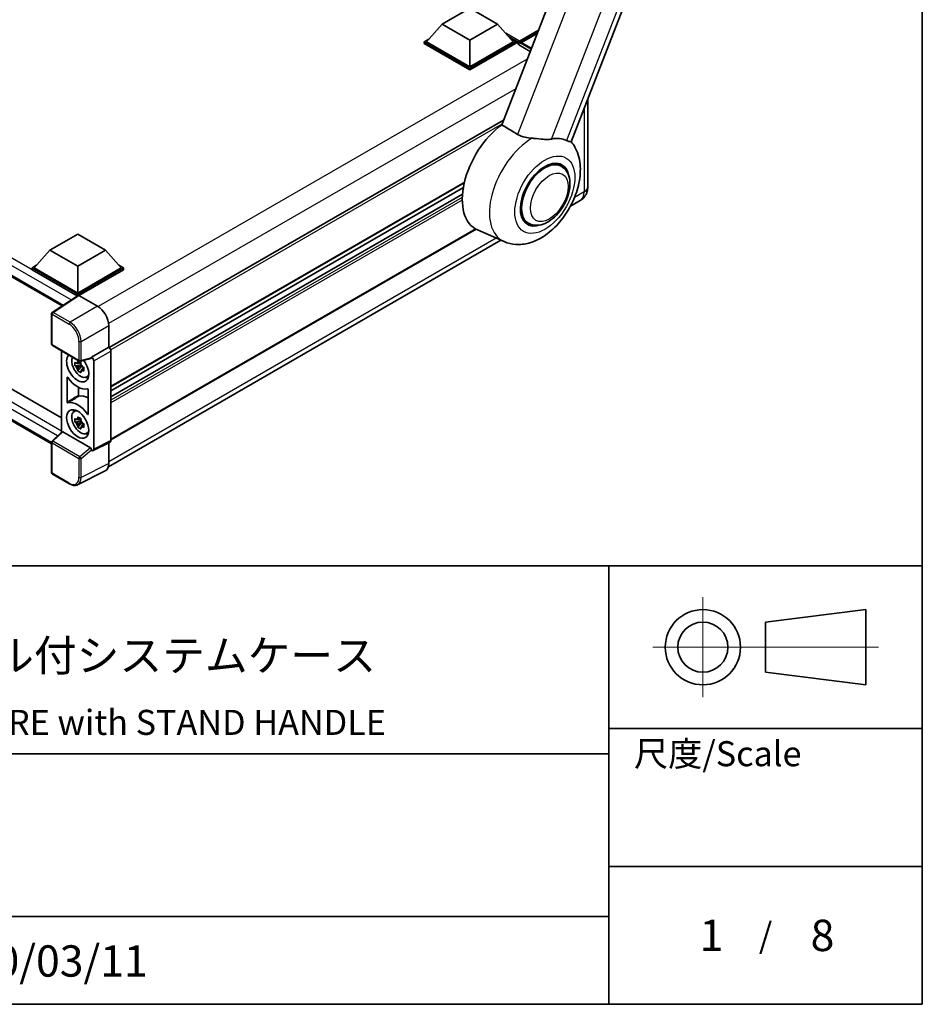
# Model space of a CAD drawing. Units: millimetres. Extents: x 0 to 8868, y 0 to 1686.
# Drawn here: x 1914 to 2346, y 0 to 471 of the extents above; entities that cross this region are included whole.
import ezdxf
from ezdxf.enums import TextEntityAlignment as Align

# ---------------------------------------------------------------- set-up
doc = ezdxf.new("R2010")
doc.units = ezdxf.units.MM
doc.header["$LTSCALE"] = 6
doc.linetypes.add('CHAIN', pattern=[0.3543, 0.2362, -0.0295, 0.0591, -0.0295])
for name, color, linetype, lineweight in [('Border (ISO)', 7, 'Continuous', 35), ('Title (ISO)', 7, 'Continuous', 35), ('Visible (ISO)', 7, 'Continuous', 35), ('Visible Narrow (ISO)', 7, 'Continuous', 25)]:
    doc.layers.add(name, color=color, linetype=linetype, lineweight=lineweight)
doc.styles.add('Note Text (TK)', font='txt')
doc.styles.add('文字スタイル67', font='arial.ttf')

# ---------------------------------------------------------------- blocks, each defined once
blk = doc.blocks.new('図面枠 tk図枠')
at = {"layer": 'Border (ISO)'}
for p in [(405.5, 289), (14.5, 8)]:
    blk.add_line(p, (405.5, 8), dxfattribs=at)
blk = doc.blocks.new('表題欄 tk表題欄')
at = {"layer": 'Title (ISO)'}
for p, q in [((74.709, 244.053), (255.709, 244.053)), ((230.709, 244.053), (230.709, 209.053)), ((255.709, 244.053), (255.709, 209.053)), ((243.209, 239.553), (251.209, 240.553)), ((251.209, 234.553), (251.209, 240.553)), ((243.209, 239.553), (243.209, 235.553)), ((243.209, 235.553), (251.209, 234.553)), ((230.709, 231.053), (255.709, 231.053)), ((74.709, 229.053), (230.709, 229.053)), ((230.709, 220.053), (255.709, 220.053)), ((149.709, 216.053), (230.709, 216.053)), ((255.709, 209.053), (74.709, 209.053))]:
    blk.add_line(p, q, dxfattribs=at)
at = {"layer": 'Title (ISO)', "color": 4, "linetype": 'CHAIN', "lineweight": 18, "ltscale": 8.88956}
blk.add_line((238.209, 241.553), (238.209, 233.553), dxfattribs=at)
at = {"layer": 'Title (ISO)', "color": 4, "linetype": 'CHAIN', "lineweight": 18, "ltscale": 20.001633}
blk.add_line((252.209, 237.553), (234.209, 237.553), dxfattribs=at)
at = {"layer": 'Title (ISO)'}
for radius in [3, 2]:
    blk.add_circle((238.209, 237.553), radius, dxfattribs=at)
at = {"layer": 'Title (ISO)', "color": 1, "insert": (232.709, 229.053), "char_height": 2, "attachment_point": 4, "line_spacing_factor": 1.5, "style": 'Note Text (TK)'}
blk.add_mtext('\\fＭＳ Ｐゴシック|b0|i0;\\H2.0000;尺度/Scale', dxfattribs=at)
at = {"layer": 'Title (ISO)', "color": 7, "insert": (243.209, 214.553), "char_height": 2, "attachment_point": 5, "line_spacing_factor": 1.5, "style": 'Note Text (TK)'}
blk.add_mtext('\\fＭＳ Ｐゴシック|b0|i0;\\H2.0000;/', dxfattribs=at)
at = {"layer": 'Title (ISO)', "color": 7}
for tag, p, height, style in [('<品名>_001', (157.567, 235.639), 2.5, 'Note Text (TK)'), ('<Title>_001', (157.493, 230.552), 2, '文字スタイル67'), ('<総ページ数>_001', (246.8, 213.303), 2.5, 'Note Text (TK)'), ('<ページ_No.>_001', (237.949, 213.303), 2.5, 'Note Text (TK)'), ('作成日_001', (175.866, 211.281), 2.5, 'Note Text (TK)')]:
    blk.add_attdef(tag, p, '', height=height, dxfattribs=dict(at, style=style))
at = {"layer": 'Title (ISO)', "color": 7, "style": 'Note Text (TK)'}
blk.add_attdef('<尺度>', text='', height=2.5, dxfattribs=at).set_placement((243.209, 223.553), align=Align.MIDDLE_CENTER)

msp = doc.modelspace()

# ---------------------------------------------------------------- linework, layer by layer
at = {"layer": 'Visible (ISO)'}
for p, q in [((2205.8796, 578.7168), (2144.7419, 421.1436)), ((2178.0019, 413.0215), (2238.3189, 568.4794)), ((2116.2115, 469.3733), (2129.4697, 477.0279)), ((2129.4697, 477.0279), (2142.728, 469.3733)), ((2116.2115, 469.3733), (2108.6808, 460.9225)), ((2129.4697, 461.7186), (2116.2115, 469.3733)), ((2142.728, 469.3733), (2129.4697, 461.7186)), ((2142.728, 469.3733), (2150.2587, 460.9225)), ((2107.6201, 460.9225), (2109.8048, 462.1838)), ((2149.1347, 462.1838), (2151.3193, 460.9225)), ((2152.988, 460.4818), (2162.0306, 465.7026)), ((2153.2285, 461.1675), (2162.3039, 466.4072)), ((2161.6916, 464.8289), (2154.2361, 460.5245)), ((2107.6201, 460.0652), (2107.6201, 460.9225)), ((2129.4697, 448.3077), (2107.6201, 460.9225)), ((2129.4697, 447.4503), (2107.6201, 460.0652)), ((2129.4697, 448.92), (2108.6808, 460.9225)), ((2129.4697, 461.7186), (2129.4697, 448.92)), ((2150.2587, 460.9225), (2129.4697, 448.92)), ((2151.3193, 460.9225), (2129.4697, 448.3077)), ((2151.3193, 460.0652), (2129.4697, 447.4503)), ((2151.3193, 460.0652), (2151.3193, 460.9225)), ((2152.9103, 459.8116), (2151.3193, 460.7301)), ((2152.9103, 460.0652), (2152.9103, 460.6163)), ((2152.9103, 459.4528), (2152.9103, 460.3102)), ((2152.9103, 459.4528), (2158.3804, 456.2947)), ((2153.971, 460.004), (2153.1755, 460.4632)), ((2153.971, 460.0652), (2153.971, 460.004)), ((2129.4697, 447.4503), (2129.4697, 448.3077)), ((1750.0603, 440.8171), (1934.353, 334.4157)), ((2185.9571, 433.5249), (2185.9571, 391.4795)), ((2145.5905, 423.3309), (1956.9628, 314.4266)), ((2173.2481, 401.2921), (2170.789, 402.7118)), ((2126.8296, 393.3146), (1957.7488, 295.6957)), ((2126.3938, 391.1733), (1957.7488, 293.8061)), ((2125.9751, 387.9606), (1957.7488, 290.8352)), ((1756.4886, 383.3656), (1934.1618, 280.7859)), ((2182.3358, 384.91), (2177.6431, 382.2007)), ((2157.4981, 374.0123), (2155.039, 375.432)), ((1929.3361, 268.4203), (1750.0603, 371.9252)), ((1928.5807, 361.0446), (1941.8389, 368.6992)), ((1941.8389, 368.6992), (1955.0972, 361.0446)), ((2132.4596, 371.1516), (1957.7488, 270.2823)), ((2145.8619, 365.1829), (2133.2126, 370.781)), ((1956.5125, 257.4351), (2144.3195, 365.8655)), ((1928.5807, 361.0446), (1921.05, 352.5938)), ((1941.8389, 353.3899), (1928.5807, 361.0446)), ((1955.0972, 361.0446), (1941.8389, 353.3899)), ((1955.0972, 361.0446), (1962.6279, 352.5938)), ((1919.9893, 352.5938), (1922.174, 353.8551)), ((1961.5039, 353.8551), (1963.6885, 352.5938)), ((1919.9893, 351.7365), (1919.9893, 352.5938)), ((1941.8389, 339.979), (1919.9893, 352.5938)), ((1941.6439, 339.2343), (1919.9893, 351.7365)), ((1941.8389, 340.5913), (1921.05, 352.5938)), ((1941.8389, 353.3899), (1941.8389, 340.5913)), ((1962.6279, 352.5938), (1941.8389, 340.5913)), ((1963.6885, 352.5938), (1941.8389, 339.979)), ((1963.6885, 351.7365), (1942.3693, 339.4278)), ((1963.6885, 351.7365), (1963.6885, 352.5938)), ((1941.9813, 339.4573), (1929.6726, 331.3223)), ((1941.8389, 339.3632), (1941.8389, 339.979)), ((1941.6439, 339.2343), (1941.5738, 339.2747)), ((1941.5738, 339.1879), (1941.5738, 339.2747)), ((1942.3689, 339.428), (1951.3881, 334.2208)), ((1929.3361, 316.1079), (1929.3361, 330.6966)), ((1956.6882, 325.0408), (1956.6882, 314.6268)), ((1929.7111, 315.4584), (1942.6101, 308.0112)), ((1934.1618, 312.8888), (1934.1618, 273.9482)), ((1956.6882, 314.6268), (1948.4554, 309.8736)), ((1956.6882, 314.6268), (1956.6888, 314.6264)), ((1957.7488, 312.7904), (1957.7488, 269.9228)), ((1943.2941, 307.4244), (1942.5371, 306.9873)), ((1948.2306, 309.2118), (1943.1688, 307.9335)), ((1943.4015, 307.0394), (1943.4015, 307.3659)), ((1948.4554, 309.8736), (1948.4561, 309.8732)), ((1948.4554, 309.5963), (1948.4554, 309.8736)), ((1949.5161, 308.0372), (1949.5161, 265.8112)), ((1943.4015, 306.27), (1940.5536, 305.6715)), ((1941.9261, 303.2943), (1943.8683, 305.4615)), ((1942.5371, 305.2319), (1943.7463, 305.93)), ((1943.4015, 306.27), (1943.4015, 306.4344)), ((1943.6101, 306.1496), (1943.4015, 306.27)), ((1943.8683, 305.4615), (1943.8683, 305.7023)), ((1943.8683, 305.4615), (1944.0107, 305.3792)), ((1944.8144, 304.7912), (1944.0574, 304.3541)), ((1944.5347, 305.0767), (1944.8174, 304.9135)), ((1936.8134, 288.4044), (1936.8134, 300.1117)), ((1946.0273, 300.3298), (1947.0683, 300.7905)), ((1942.2093, 295.4393), (1942.2093, 291.6203)), ((1946.8644, 294.3088), (1946.8644, 282.6015)), ((1940.0369, 283.7612), (1940.9564, 284.4323)), ((1943.4015, 279.3256), (1940.5536, 278.7271)), ((1941.9261, 276.3499), (1943.8683, 278.5171)), ((1943.2941, 280.48), (1942.5371, 280.043)), ((1942.5371, 278.2875), (1943.7463, 278.9856)), ((1943.4015, 280.0951), (1943.4015, 280.4215)), ((1943.4015, 279.3256), (1943.4015, 279.49)), ((1943.6101, 279.2052), (1943.4015, 279.3256)), ((1943.8683, 278.5171), (1943.8683, 278.7579)), ((1943.8683, 278.5171), (1944.0107, 278.4348)), ((1929.5767, 269.7039), (1934.2755, 274.0535)), ((1947.9294, 266.4072), (1934.6878, 274.0523)), ((1944.8144, 277.8468), (1944.0574, 277.4097)), ((1944.5347, 278.1323), (1944.8174, 277.9691)), ((1946.0273, 273.3855), (1947.0683, 273.8461)), ((1929.3361, 254.5649), (1929.3361, 269.1535)), ((1957.4118, 269.2221), (1949.1791, 265.1105)), ((1956.6882, 268.8607), (1956.6882, 258.8971)), ((1948.4554, 265.1996), (1948.4554, 265.4769)), ((1948.4561, 265.1992), (1948.4554, 265.1996)), ((1955.0032, 255.3937), (1941.8038, 248.8016)), ((1937.8401, 249.2221), (1929.7111, 253.9154))]:
    msp.add_line(p, q, dxfattribs=at)
for centre, start, end in [((1930.0861, 330.6966), 123.461292, 180), ((1930.0861, 316.1079), 180, 240), ((1942.9851, 308.6607), 240, 284.173003), ((1930.0861, 269.1535), 132.789481, 180), ((1930.0861, 254.5649), 180, 240)]:
    msp.add_arc(centre, 0.75, start, end, dxfattribs=at)
for centre, major_axis, ratio, start_param, end_param in [((2153.2285, 460.8001), (0.225, 0.3897), 0.57735027, 0.78539816, 2.35619449), ((2153.1755, 460.1571), (-0.1875, 0.3248), 0.57735027, 5.49778714, 7.06858347), ((2154.2361, 460.2183), (-0.1875, -0.3248), 0.57735027, 3.92699082, 5.49778714), ((2147.607, 397.9094), (-15.375, -26.6303), 0.57735027, 4.05914487, 6.34508866), ((2162.5623, 389.275), (13.8857, 24.0508), 0.57735027, 0.0475851, 0.47601368), ((2165.3731, 387.6522), (-7.875, -13.6399), 0.57735027, 3.14159265, 6.28318531), ((2165.3731, 387.6522), (-8.25, -14.2894), 0.57735027, 2.51814983, 6.90662813), ((2165.3731, 387.6522), (-7.875, -13.6399), 0.57735027, 3.14159265, 6.28318531), ((1942.3696, 338.8149), (-0.3755, 0.6503), 0.5766475, 5.49839614, 6.31804945), ((1941.5738, 337.4376), (1.125, 1.9486), 0.57735027, 0.78539816, 1.17435512), ((1951.3816, 328.0971), (-3.75, 6.4952), 0.5780539, 3.9275998, 5.49717816), ((1956.6875, 313.4016), (-0.75, 1.299), 0.5780539, 3.9275998, 5.49717816), ((1941.8389, 304.8288), (3.75, -6.4952), 0.57735027, 3.29297256, 8.06771221), ((1943.2178, 305.6249), (-3.001, 5.1978), 0.57735027, 0.35706869, 3.53279276), ((1942.5722, 305.2522), (-1.1741, 2.0336), 0.57735027, 5.97330265, 6.59306797), ((1942.5722, 305.2522), (1.1741, -2.0336), 0.57735027, 1.26091366, 1.88067899), ((1947.9248, 309.9081), (-0.3652, 0.6732), 0.5718249, 2.9967698, 3.95327169), ((1948.4548, 308.6485), (0.75, -1.299), 0.5780539, 0.78600715, 2.3555855), ((1942.5722, 305.2522), (-1.1741, 2.0336), 0.57735027, 1.26091366, 1.88067899), ((1942.5722, 305.2522), (1.1741, -2.0336), 0.57735027, 5.97330265, 6.59306797), ((1941.8389, 304.8288), (5.625, -9.7428), 0.57735027, 4.86750938, 6.1280649), ((1945.0209, 306.6659), (3.75, -6.4952), 0.57735027, 5.62163033, 5.84503628), ((1941.8389, 277.8844), (-5.625, 9.7428), 0.57735027, 4.86750938, 6.1280649), ((1947.1422, 280.9463), (-5.6905, 9.8562), 0.57735027, 5.53231308, 6.10618845), ((1943.2178, 278.6805), (-3.001, 5.1978), 0.57735027, 5.8919852, 9.81597807), ((1945.0209, 279.7215), (3.75, -6.4952), 0.57735027, 3.57974168, 3.80314763), ((1942.5722, 278.3078), (-1.1741, 2.0336), 0.57735027, 5.97330265, 6.59306797), ((1942.5722, 278.3078), (-1.1741, 2.0336), 0.57735027, 1.26091366, 1.88067899), ((1942.5722, 278.3078), (1.1741, -2.0336), 0.57735027, 1.26091366, 1.88067899), ((1934.6924, 273.4175), (0.3652, -0.6732), 0.5718249, 2.39113692, 3.28641551), ((1942.5722, 278.3078), (1.1741, -2.0336), 0.57735027, 5.97330265, 6.59306797), ((1945.0209, 279.7215), (3.75, -6.4952), 0.57735027, 5.62163033, 5.84503628), ((1956.6875, 270.5371), (0.7509, -1.3006), 0.5766475, 6.24832119, 7.06797449), ((1947.9248, 265.7778), (0.3615, -0.6678), 0.58179756, 0.82141755, 2.38355232), ((1948.4548, 266.4254), (0.7509, -1.3006), 0.5766475, 5.49839614, 7.06797449), ((1951.3816, 261.9683), (3.7546, -6.5031), 0.5766475, 6.24832119, 7.06797449)]:
    msp.add_ellipse(centre, major_axis=major_axis, ratio=ratio, start_param=start_param, end_param=end_param, dxfattribs=at)
msp.add_ellipse((1941.8389, 277.8844), major_axis=(-3.75, 6.4952), ratio=0.57735027, dxfattribs=at)
msp.add_open_spline([(2152.341, 416.5284), (2148.577, 418.8167), (2144.7419, 421.1436)], degree=2, dxfattribs=at)
for points, knots in [([(2159.2174, 414.7022), (2158.1218, 414.7696), (2156.9954, 414.907), (2154.5877, 415.4465), (2153.346, 415.9217), (2152.341, 416.5284)], [1.893638288, 1.893638288, 1.893638288, 1.893638288, 2.105960636, 2.105960636, 2.374014899, 2.374014899, 2.374014899, 2.374014899]), ([(2145.8619, 365.1829), (2147.6704, 364.3825), (2149.6051, 363.9416), (2153.6641, 363.69), (2155.7723, 363.9648), (2160.2704, 365.2009), (2162.5991, 366.3207), (2167.2912, 369.3564), (2169.6002, 371.3843), (2173.7644, 375.9952), (2175.614, 378.5838), (2178.7061, 384.0614), (2179.9539, 386.9454), (2181.7459, 392.8668), (2182.286, 395.9042), (2182.4302, 401.9206), (2182.0543, 404.9179), (2180.3004, 409.6369), (2179.3236, 411.4264), (2178.0027, 413.0236)], [1.37090029, 1.37090029, 1.37090029, 1.37090029, 1.58872174, 1.58872174, 1.83813936, 1.83813936, 2.15462765, 2.15462765, 2.52463734, 2.52463734, 2.89659861, 2.89659861, 3.2646447, 3.2646447, 3.63713796, 3.63713796, 4.00483529, 4.00483529, 4.23899815, 4.23899815, 4.23899815, 4.23899815]), ([(2159.2174, 414.7022), (2159.5335, 414.6828), (2159.8505, 414.6591), (2161.7425, 414.4992), (2163.2479, 414.2968), (2165.4536, 414.1306), (2166.2103, 414.1035), (2167.3287, 414.151), (2167.7208, 414.1876), (2168.2462, 414.2683), (2168.3956, 414.2953), (2168.5413, 414.3256)], [2.419202024, 2.419202024, 2.419202024, 2.419202024, 2.485237937, 2.485237937, 2.812765775, 2.812765775, 2.999568667, 2.999568667, 3.108221981, 3.108221981, 3.152870407, 3.152870407, 3.152870407, 3.152870407]), ([(2175.7718, 413.6798), (2175.7852, 413.6735), (2175.7985, 413.6672), (2176.0591, 413.5451), (2176.2897, 413.4459), (2176.8052, 413.2451), (2177.0695, 413.1617), (2177.7404, 412.992), (2177.993, 412.9985), (2178.0019, 413.0215)], [5.531333437, 5.531333437, 5.531333437, 5.531333437, 5.537376333, 5.537376333, 5.64999603, 5.64999603, 5.810634451, 5.810634451, 6.14102069, 6.14102069, 6.14102069, 6.14102069]), ([(2157.4981, 374.0123), (2158.368, 373.51), (2159.3416, 373.1963), (2161.4158, 372.9404), (2162.516, 373.0317), (2164.8729, 373.6064), (2166.1201, 374.1656), (2168.6132, 375.7166), (2169.8484, 376.7493), (2172.1095, 379.13), (2173.1353, 380.4774), (2174.8923, 383.3481), (2175.6257, 384.8691), (2176.7414, 387.972), (2177.1222, 389.5533), (2177.4613, 392.6643), (2177.4173, 394.1951), (2176.8104, 396.9864), (2176.274, 398.2671), (2174.8476, 400.1298), (2174.1013, 400.7994), (2173.2481, 401.2921)], [6.02138592, 6.02138592, 6.02138592, 6.02138592, 6.26137006, 6.26137006, 6.52560574, 6.52560574, 6.84557482, 6.84557482, 7.19742799, 7.19742799, 7.54782276, 7.54782276, 7.89494379, 7.89494379, 8.24407384, 8.24407384, 8.59707363, 8.59707363, 8.92759881, 8.92759881, 9.16297857, 9.16297857, 9.16297857, 9.16297857]), ([(2182.3358, 384.91), (2182.8856, 385.2274), (2183.3899, 385.6212), (2184.2497, 386.4913), (2184.6056, 386.9657), (2185.172, 387.9223), (2185.3839, 388.4042), (2185.6979, 389.3391), (2185.8008, 389.7925), (2185.9303, 390.6623), (2185.9571, 391.0792), (2185.9571, 391.4795)], [3.926990817, 3.926990817, 3.926990817, 3.926990817, 4.08407045, 4.08407045, 4.241150082, 4.241150082, 4.398229715, 4.398229715, 4.555309348, 4.555309348, 4.71238898, 4.71238898, 4.71238898, 4.71238898]), ([(1940.5536, 305.6715), (1940.5291, 305.9686), (1940.5178, 306.2645), (1940.5178, 306.8189), (1940.5291, 307.1196), (1940.5536, 307.427)], [4.331071921, 4.331071921, 4.331071921, 4.331071921, 4.398975087, 4.398975087, 4.466878254, 4.466878254, 4.466878254, 4.466878254]), ([(1940.5536, 307.427), (1940.6865, 307.3131), (1940.8217, 307.201), (1941.0045, 307.0544), (1941.0501, 307.0182), (1941.096, 306.9822)], [4.4863158772, 4.4863158772, 4.4863158772, 4.4863158772, 4.5307133937, 4.5307133937, 4.5453911286, 4.5453911286, 4.5453911286, 4.5453911286]), ([(1941.8121, 307.3956), (1941.8203, 307.4628), (1941.8288, 307.5303), (1941.8644, 307.803), (1941.8939, 308.0102), (1941.9261, 308.2194)], [4.8174915459, 4.8174915459, 4.8174915459, 4.8174915459, 4.8321692807, 4.8321692807, 4.8765667973, 4.8765667973, 4.8765667973, 4.8765667973]), ([(1941.9261, 308.2194), (1942.1712, 308.0676), (1942.4217, 307.9182), (1942.9019, 307.641), (1943.1679, 307.4921), (1943.4463, 307.3416)], [4.331071921, 4.331071921, 4.331071921, 4.331071921, 4.398975087, 4.398975087, 4.466878254, 4.466878254, 4.466878254, 4.466878254]), ([(1943.4463, 307.3416), (1943.4142, 307.1325), (1943.3847, 306.9252), (1943.3491, 306.6526), (1943.3406, 306.5851), (1943.3324, 306.5179)], [4.4863158772, 4.4863158772, 4.4863158772, 4.4863158772, 4.5307133937, 4.5307133937, 4.5453911286, 4.5453911286, 4.5453911286, 4.5453911286]), ([(1941.096, 305.2267), (1941.0501, 305.2627), (1941.0045, 305.2989), (1940.8217, 305.4455), (1940.6865, 305.5576), (1940.5536, 305.6715)], [4.8174915459, 4.8174915459, 4.8174915459, 4.8174915459, 4.8321692807, 4.8321692807, 4.8765667973, 4.8765667973, 4.8765667973, 4.8765667973]), ([(1941.9261, 303.2943), (1941.8939, 303.4663), (1941.8644, 303.6395), (1941.8288, 303.8711), (1941.8203, 303.9287), (1941.8121, 303.9864)], [4.4863158772, 4.4863158772, 4.4863158772, 4.4863158772, 4.5307133937, 4.5307133937, 4.5453911286, 4.5453911286, 4.5453911286, 4.5453911286]), ([(1943.4463, 302.4166), (1943.1679, 302.5491), (1942.9019, 302.6896), (1942.4217, 302.9668), (1942.1712, 303.1246), (1941.9261, 303.2943)], [4.331071921, 4.331071921, 4.331071921, 4.331071921, 4.398975087, 4.398975087, 4.466878254, 4.466878254, 4.466878254, 4.466878254]), ([(1943.3324, 303.1087), (1943.3406, 303.051), (1943.3491, 302.9934), (1943.3847, 302.7617), (1943.4142, 302.5886), (1943.4463, 302.4166)], [4.8174915459, 4.8174915459, 4.8174915459, 4.8174915459, 4.8321692807, 4.8321692807, 4.8765667973, 4.8765667973, 4.8765667973, 4.8765667973]), ([(1944.0485, 305.2776), (1944.1108, 305.2511), (1944.1735, 305.2248), (1944.4274, 305.1192), (1944.6216, 305.0411), (1944.8188, 304.9644)], [4.8174915459, 4.8174915459, 4.8174915459, 4.8174915459, 4.8321692807, 4.8321692807, 4.8765667973, 4.8765667973, 4.8765667973, 4.8765667973]), ([(1944.8188, 303.209), (1944.6216, 303.2857), (1944.4274, 303.3638), (1944.1735, 303.4693), (1944.1108, 303.4957), (1944.0485, 303.5221)], [4.4863158772, 4.4863158772, 4.4863158772, 4.4863158772, 4.5307133937, 4.5307133937, 4.5453911286, 4.5453911286, 4.5453911286, 4.5453911286]), ([(1944.8188, 304.9644), (1944.8099, 304.648), (1944.8058, 304.3432), (1944.8058, 303.7888), (1944.8099, 303.4971), (1944.8188, 303.209)], [4.331071921, 4.331071921, 4.331071921, 4.331071921, 4.398975087, 4.398975087, 4.466878254, 4.466878254, 4.466878254, 4.466878254]), ([(1937.1505, 300.1149), (1937.1282, 300.1467), (1937.1029, 300.1749), (1937.0492, 300.2211), (1937.0214, 300.2386), (1936.9667, 300.2607), (1936.9405, 300.265), (1936.8931, 300.2597), (1936.8724, 300.2502), (1936.8421, 300.221), (1936.8315, 300.2037), (1936.8171, 300.1621), (1936.8134, 300.138), (1936.8134, 300.1117)], [0, 0, 0, 0, 0.0078199922, 0.0078199922, 0.0156337436, 0.0156337436, 0.0234424956, 0.0234424956, 0.031250375, 0.031250375, 0.0376977954, 0.0376977954, 0.0441465642, 0.0441465642, 0.0441465642, 0.0441465642]), ([(1946.8644, 294.3088), (1946.8644, 294.3407), (1946.859, 294.3754), (1946.8381, 294.4466), (1946.8227, 294.4823), (1946.7839, 294.5501), (1946.7608, 294.5815), (1946.71, 294.6358), (1946.6827, 294.6582), (1946.6324, 294.688), (1946.6097, 294.6972), (1946.5662, 294.7063), (1946.5458, 294.7061), (1946.5273, 294.7012)], [0, 0, 0, 0, 0.0078199624, 0.0078199624, 0.0156336702, 0.0156336702, 0.023442371, 0.023442371, 0.0312501992, 0.0312501992, 0.0376977324, 0.0376977324, 0.0441465637, 0.0441465637, 0.0441465637, 0.0441465637]), ([(1936.8134, 288.4044), (1936.8134, 288.3725), (1936.8188, 288.3378), (1936.8398, 288.2666), (1936.8552, 288.2309), (1936.894, 288.1631), (1936.9171, 288.1317), (1936.9679, 288.0774), (1936.9951, 288.055), (1937.0455, 288.0252), (1937.0682, 288.016), (1937.1116, 288.0069), (1937.1321, 288.0071), (1937.1505, 288.012)], [0, 0, 0, 0, 0.0078199624, 0.0078199624, 0.0156336701, 0.0156336701, 0.023442371, 0.023442371, 0.0312501991, 0.0312501991, 0.0376977323, 0.0376977323, 0.0441465637, 0.0441465637, 0.0441465637, 0.0441465637]), ([(1942.2093, 291.6203), (1942.2093, 291.5884), (1942.2147, 291.5537), (1942.2357, 291.4825), (1942.2511, 291.4468), (1942.2899, 291.379), (1942.3129, 291.3476), (1942.3637, 291.2933), (1942.391, 291.2709), (1942.4406, 291.2415), (1942.4625, 291.2325), (1942.5046, 291.2231), (1942.5246, 291.2228), (1942.5426, 291.2269)], [0, 0, 0, 0, 0.0078195138, 0.0078195138, 0.0156330182, 0.0156330182, 0.0234418051, 0.0234418051, 0.0312498868, 0.0312498868, 0.0374773106, 0.0374773106, 0.0437059044, 0.0437059044, 0.0437059044, 0.0437059044]), ([(1940.5536, 278.7271), (1940.5291, 279.0242), (1940.5178, 279.3201), (1940.5178, 279.8745), (1940.5291, 280.1752), (1940.5536, 280.4826)], [4.331071921, 4.331071921, 4.331071921, 4.331071921, 4.398975087, 4.398975087, 4.466878254, 4.466878254, 4.466878254, 4.466878254]), ([(1940.5536, 280.4826), (1940.6865, 280.3687), (1940.8217, 280.2566), (1941.0045, 280.11), (1941.0501, 280.0738), (1941.096, 280.0378)], [4.4863158772, 4.4863158772, 4.4863158772, 4.4863158772, 4.5307133937, 4.5307133937, 4.5453911286, 4.5453911286, 4.5453911286, 4.5453911286]), ([(1941.096, 278.2823), (1941.0501, 278.3183), (1941.0045, 278.3545), (1940.8217, 278.5011), (1940.6865, 278.6133), (1940.5536, 278.7271)], [4.8174915459, 4.8174915459, 4.8174915459, 4.8174915459, 4.8321692807, 4.8321692807, 4.8765667973, 4.8765667973, 4.8765667973, 4.8765667973]), ([(1941.8121, 280.4512), (1941.8203, 280.5184), (1941.8288, 280.5859), (1941.8644, 280.8586), (1941.8939, 281.0658), (1941.9261, 281.275)], [4.8174915459, 4.8174915459, 4.8174915459, 4.8174915459, 4.8321692807, 4.8321692807, 4.8765667973, 4.8765667973, 4.8765667973, 4.8765667973]), ([(1941.9261, 281.275), (1942.1712, 281.1232), (1942.4217, 280.9738), (1942.9019, 280.6966), (1943.1679, 280.5477), (1943.4463, 280.3973)], [4.331071921, 4.331071921, 4.331071921, 4.331071921, 4.398975087, 4.398975087, 4.466878254, 4.466878254, 4.466878254, 4.466878254]), ([(1943.4463, 280.3973), (1943.4142, 280.1881), (1943.3847, 279.9808), (1943.3491, 279.7082), (1943.3406, 279.6407), (1943.3324, 279.5735)], [4.4863158772, 4.4863158772, 4.4863158772, 4.4863158772, 4.5307133937, 4.5307133937, 4.5453911286, 4.5453911286, 4.5453911286, 4.5453911286]), ([(1944.0485, 278.3332), (1944.1108, 278.3067), (1944.1735, 278.2804), (1944.4274, 278.1748), (1944.6216, 278.0968), (1944.8188, 278.02)], [4.8174915459, 4.8174915459, 4.8174915459, 4.8174915459, 4.8321692807, 4.8321692807, 4.8765667973, 4.8765667973, 4.8765667973, 4.8765667973]), ([(1946.5273, 282.5983), (1946.5497, 282.5665), (1946.575, 282.5383), (1946.6287, 282.4921), (1946.6565, 282.4746), (1946.7111, 282.4525), (1946.7374, 282.4482), (1946.7848, 282.4535), (1946.8055, 282.4631), (1946.8357, 282.4922), (1946.8464, 282.5095), (1946.8608, 282.5511), (1946.8644, 282.5752), (1946.8644, 282.6015)], [0, 0, 0, 0, 0.0078199922, 0.0078199922, 0.0156337436, 0.0156337436, 0.0234424956, 0.0234424956, 0.031250375, 0.031250375, 0.0376977954, 0.0376977954, 0.0441465642, 0.0441465642, 0.0441465642, 0.0441465642]), ([(1941.9261, 276.3499), (1941.8939, 276.5219), (1941.8644, 276.6951), (1941.8288, 276.9267), (1941.8203, 276.9843), (1941.8121, 277.0421)], [4.4863158772, 4.4863158772, 4.4863158772, 4.4863158772, 4.5307133937, 4.5307133937, 4.5453911286, 4.5453911286, 4.5453911286, 4.5453911286]), ([(1943.4463, 275.4722), (1943.1679, 275.6047), (1942.9019, 275.7452), (1942.4217, 276.0224), (1942.1712, 276.1802), (1941.9261, 276.3499)], [4.331071921, 4.331071921, 4.331071921, 4.331071921, 4.398975087, 4.398975087, 4.466878254, 4.466878254, 4.466878254, 4.466878254]), ([(1943.3324, 276.1643), (1943.3406, 276.1066), (1943.3491, 276.049), (1943.3847, 275.8174), (1943.4142, 275.6442), (1943.4463, 275.4722)], [4.8174915459, 4.8174915459, 4.8174915459, 4.8174915459, 4.8321692807, 4.8321692807, 4.8765667973, 4.8765667973, 4.8765667973, 4.8765667973]), ([(1944.8188, 276.2646), (1944.6216, 276.3413), (1944.4274, 276.4194), (1944.1735, 276.5249), (1944.1108, 276.5513), (1944.0485, 276.5778)], [4.4863158772, 4.4863158772, 4.4863158772, 4.4863158772, 4.5307133937, 4.5307133937, 4.5453911286, 4.5453911286, 4.5453911286, 4.5453911286]), ([(1944.8188, 278.02), (1944.8099, 277.7037), (1944.8058, 277.3989), (1944.8058, 276.8444), (1944.8099, 276.5527), (1944.8188, 276.2646)], [4.331071921, 4.331071921, 4.331071921, 4.331071921, 4.398975087, 4.398975087, 4.466878254, 4.466878254, 4.466878254, 4.466878254]), ([(1941.8038, 248.8016), (1941.5712, 248.6854), (1941.3233, 248.5996), (1940.8104, 248.4903), (1940.5455, 248.4666), (1940.0089, 248.4769), (1939.7371, 248.5109), (1939.1926, 248.6307), (1938.9198, 248.7166), (1938.377, 248.9352), (1938.107, 249.068), (1937.8401, 249.2221)], [0.034864128, 0.034864128, 0.034864128, 0.034864128, 0.184849138, 0.184849138, 0.334834147, 0.334834147, 0.484819157, 0.484819157, 0.634804166, 0.634804166, 0.784789176, 0.784789176, 0.784789176, 0.784789176])]:
    msp.add_open_spline(points, degree=3, knots=knots, dxfattribs=at)
for points, weights in [([(1942.5371, 306.9873), (1942.0092, 307.0075), (1941.096, 306.9822)], [1.35956394726, 1.22656475141, 1.03074466748]), ([(1941.8121, 307.3956), (1942.2907, 307.17), (1942.5371, 306.9873)], [1.03074466748, 1.22656475141, 1.35956394726]), ([(1941.096, 305.2267), (1942.0092, 305.2521), (1942.5371, 305.2319)], [1.03074466748, 1.22656475141, 1.35956394726]), ([(1942.5371, 305.2319), (1942.2907, 304.7647), (1941.8121, 303.9864)], [1.35956394726, 1.22656475141, 1.03074466748]), ([(1943.3324, 303.1087), (1943.8109, 303.8869), (1944.0574, 304.3541)], [1.03074466748, 1.22656475141, 1.35956394726]), ([(1944.0574, 304.3541), (1944.0924, 304.0494), (1944.0485, 303.5221)], [1.35956394726, 1.22656475141, 1.03074466748]), ([(1942.5371, 280.043), (1942.0092, 280.0632), (1941.096, 280.0378)], [1.35956394726, 1.22656475141, 1.03074466748]), ([(1941.096, 278.2823), (1942.0092, 278.3077), (1942.5371, 278.2875)], [1.03074466748, 1.22656475141, 1.35956394726]), ([(1941.8121, 280.4512), (1942.2907, 280.2256), (1942.5371, 280.043)], [1.03074466748, 1.22656475141, 1.35956394726]), ([(1942.5371, 278.2875), (1942.2907, 277.8203), (1941.8121, 277.0421)], [1.35956394726, 1.22656475141, 1.03074466748]), ([(1943.3324, 276.1643), (1943.8109, 276.9425), (1944.0574, 277.4097)], [1.03074466748, 1.22656475141, 1.35956394726]), ([(1944.0574, 277.4097), (1944.0924, 277.105), (1944.0485, 276.5778)], [1.35956394726, 1.22656475141, 1.03074466748])]:
    msp.add_rational_spline(points, weights, degree=2, dxfattribs=at)
at = {"layer": 'Visible Narrow (ISO)'}
for p, q in [((2213.32, 573.6928), (2152.341, 416.5284)), ((2168.5413, 414.3256), (2225.4484, 560.9951)), ((2232.6789, 560.3493), (2175.7718, 413.6798)), ((2153.2285, 461.1675), (2146.6619, 464.9587)), ((2152.9103, 460.6163), (2148.0107, 463.4451)), ((2152.9103, 460.0652), (2149.0223, 462.31)), ((2153.1755, 460.4632), (2161.9671, 465.5391)), ((2153.971, 460.0652), (2158.7686, 457.2953)), ((2158.9627, 457.7956), (2154.2361, 460.5245)), ((1941.5738, 339.2747), (1751.1853, 449.1956)), ((2156.9457, 452.5971), (1951.6439, 334.066)), ((1938.6766, 337.2732), (1749.5943, 446.4399)), ((1749.5943, 441.8471), (1934.9676, 334.8218)), ((2151.4343, 438.3924), (1956.6363, 325.9257)), ((2184.1998, 428.9956), (2184.1998, 389.03)), ((2144.8513, 421.4257), (1957.6551, 313.3479)), ((2126.8987, 393.6081), (1957.7488, 295.9494)), ((2125.9621, 387.8009), (1957.7488, 290.683)), ((2184.1998, 389.03), (2179.6018, 386.3754)), ((2125.878, 386.2827), (1957.7488, 289.2133)), ((2125.8651, 385.0505), (1957.7488, 287.9886)), ((1932.1922, 272.1251), (1749.5943, 377.548)), ((1751.1853, 380.3037), (1934.1618, 274.6622)), ((1749.5943, 372.9552), (1929.3366, 269.1809)), ((2132.2366, 371.2765), (1957.7488, 270.5359)), ((2142.0811, 366.8561), (1956.6882, 259.8194)), ((1930.0676, 331.2979), (1942.3689, 339.428)), ((1929.5558, 330.3904), (1937.6847, 325.6972)), ((1929.5558, 315.8017), (1929.5558, 330.3904)), ((1938.1966, 326.6047), (1930.0676, 331.2979)), ((1951.3881, 334.2208), (1938.1966, 326.6047)), ((1943.4966, 317.4247), (1956.6882, 325.0408)), ((1942.4548, 317.4352), (1942.4548, 308.3545)), ((1943.4966, 308.344), (1943.4966, 317.4247)), ((1942.4548, 308.3545), (1929.5558, 315.8017)), ((1956.6888, 314.6264), (1948.4561, 309.8732)), ((1949.5161, 308.0372), (1957.7488, 312.7904)), ((1948.4554, 309.5963), (1943.4966, 308.344)), ((1929.9545, 269.6708), (1934.6878, 274.0523)), ((1929.5558, 254.2587), (1929.5558, 268.8474)), ((1929.5558, 268.8474), (1942.4548, 261.4001)), ((1942.8535, 262.2235), (1929.9545, 269.6708)), ((1957.7488, 269.9228), (1949.5161, 265.8112)), ((1947.9294, 266.4072), (1942.8535, 262.2235)), ((1943.4966, 261.3896), (1948.4554, 265.4769)), ((1942.4548, 261.4001), (1942.4548, 252.3194)), ((1943.4966, 252.3089), (1943.4966, 261.3896)), ((1956.6882, 258.8971), (1943.4966, 252.3089)), ((1937.6847, 249.5654), (1929.5558, 254.2587))]:
    msp.add_line(p, q, dxfattribs=at)
for centre, major_axis, ratio, start_param, end_param in [((2159.5638, 391.0062), (-14.6353, -25.3491), 0.57735027, 3.94372434, 6.34508866), ((2179.9571, 391.4795), (6, 0), 0.57735027, 5.49778714, 6.28318531), ((2177.8358, 392.7042), (4.5, -7.7942), 0.57735027, 0, 0.78539816), ((1930.0861, 330.6966), (-0.75, 0), 0.57735027, 0, 0.78539816), ((1930.0861, 330.6966), (-0.375, -0.6495), 0.57735027, 3.9618974, 5.49778714), ((1930.0861, 330.6966), (-0.4135, 0.6257), 0.5766475, 5.463532, 6.28318531), ((1938.2151, 326.0034), (0.375, 0.6495), 0.57735027, 0.82030475, 2.35619449), ((1937.6789, 320.1858), (3.375, -5.8457), 0.5780539, 0.78600715, 2.3555855), ((1938.2093, 320.492), (-3.75, 6.4952), 0.57388586, 3.9275998, 5.49717816), ((1930.0861, 316.1079), (-0.75, 0), 0.57735027, 0, 0.78539816), ((1942.9851, 317.7414), (0.75, 0), 0.57735027, 3.92699082, 5.46288056), ((1930.0861, 316.1079), (-0.375, -0.6495), 0.57735027, 5.49778714, 6.28318531), ((1942.9851, 308.6607), (0.75, 0), 0.57735027, 3.92699082, 5.46288056), ((1942.9851, 308.6607), (-0.375, -0.6495), 0.57735027, 5.49778714, 6.28318531), ((1942.9851, 308.6607), (0.1836, -0.7272), 0.68265399, 0, 0.95650189), ((1930.0861, 269.1535), (-0.75, 0), 0.57735027, 0, 0.78539816), ((1930.0861, 269.1535), (-0.375, -0.6495), 0.57735027, 4.17779463, 5.49778714), ((1930.0861, 269.1535), (-0.5095, 0.5504), 0.43528024, 5.38790672, 6.28318531), ((1942.9851, 261.7063), (0.375, 0.6495), 0.57735027, 1.03620198, 2.35619449), ((1942.9851, 261.7063), (-0.75, 0), 0.57735027, 0.78539816, 2.32128791), ((1942.9851, 261.7063), (-0.477, 0.5787), 0.39624112, 3.84968252, 5.41181729), ((1930.0861, 254.5649), (-0.75, 0), 0.57735027, 0, 0.78539816), ((1930.0861, 254.5649), (-0.375, -0.6495), 0.57735027, 5.49778714, 6.28318531), ((1937.6789, 255.0835), (3.3791, -5.8528), 0.5766475, 5.49839614, 7.06797449), ((1938.2093, 255.3897), (3.7144, -6.5241), 0.57677384, 6.25179868, 7.07145199), ((1942.9851, 252.6256), (0.75, 0), 0.57735027, 3.92699082, 5.46288056), ((1938.2151, 249.8716), (-0.375, -0.6495), 0.57735027, 5.49778714, 6.28318531)]:
    msp.add_ellipse(centre, major_axis=major_axis, ratio=ratio, start_param=start_param, end_param=end_param, dxfattribs=at)
for centre, major_axis in [((2165.3731, 387.6522), (-10.1524, -17.5845)), ((2167.4944, 386.4274), (6.375, 11.0418))]:
    msp.add_ellipse(centre, major_axis=major_axis, ratio=0.57735027, dxfattribs=at)
for points in [[(1936.8134, 300.1117), (1936.8878, 300.1503), (1936.9622, 300.1889), (1937.0366, 300.2275)], [(1946.8644, 282.8129), (1946.7521, 282.7413), (1946.6397, 282.6698), (1946.5273, 282.5983)]]:
    msp.add_open_spline(points, degree=3, dxfattribs=at)
for points, knots in [([(1942.2093, 291.6203), (1941.7922, 291.372), (1941.3751, 291.1235), (1940.4676, 290.5829), (1939.9772, 290.2907), (1939.4868, 289.9985), (1939.0046, 289.711), (1938.5224, 289.4236), (1937.6312, 288.8922), (1937.2223, 288.6484), (1936.8134, 288.4044)], [-0.520761746, -0.520761746, -0.520761746, -0.520761746, -0.404732719, -0.404732719, -0.268305608, -0.268305608, -0.268305608, -0.134152804, -0.134152804, -0.020398739, -0.020398739, -0.020398739, -0.020398739]), ([(1937.1505, 288.012), (1937.5591, 288.2558), (1937.9678, 288.4996), (1938.8583, 289.0308), (1939.3401, 289.3182), (1939.822, 289.6055), (1940.3121, 289.8977), (1940.8022, 290.1898), (1941.709, 290.7303), (1942.1258, 290.9786), (1942.5426, 291.2269)], [0.020398739, 0.020398739, 0.020398739, 0.020398739, 0.134152804, 0.134152804, 0.268305608, 0.268305608, 0.268305608, 0.404732719, 0.404732719, 0.520761746, 0.520761746, 0.520761746, 0.520761746])]:
    msp.add_open_spline(points, degree=3, knots=knots, dxfattribs=at)

# ---------------------------------------------------------------- block references
at = {"xscale": 6, "yscale": 6, "zscale": 6}
msp.add_blockref('図面枠 tk図枠', (-87, -48), dxfattribs=at)
ref = msp.add_blockref('表題欄 tk表題欄', (811.7471, -1254.3164), dxfattribs=dict(xscale=6, yscale=6, zscale=6))
ref.add_attrib('<品名>_001', 'ステップハンドル付システムケース', (1757.1477, 159.5199), dxfattribs={"layer": 'Title (ISO)', "color": 7, "height": 15, "style": 'Note Text (TK)'})
ref.add_attrib('作成日_001', '2020/03/11', (1868.4375, 13.2443), dxfattribs={"layer": 'Title (ISO)', "color": 7, "height": 15, "style": 'Note Text (TK)'})
ref.add_attrib('<Title>_001', 'DESKTOP ENCLOSURE with STAND HANDLE', (1756.7067, 128.9959), dxfattribs={"layer": 'Title (ISO)', "color": 7, "height": 12, "style": '文字スタイル67'})
ref.add_attrib('<ページ_No.>_001', '1', (2239.4403, 25.5), dxfattribs={"layer": 'Title (ISO)', "color": 7, "height": 15, "style": 'Note Text (TK)'})
ref.add_attrib('<総ページ数>_001', '8', (2292.5455, 25.5), dxfattribs={"layer": 'Title (ISO)', "color": 7, "height": 15, "style": 'Note Text (TK)'})

doc.saveas('drawing.dxf')
